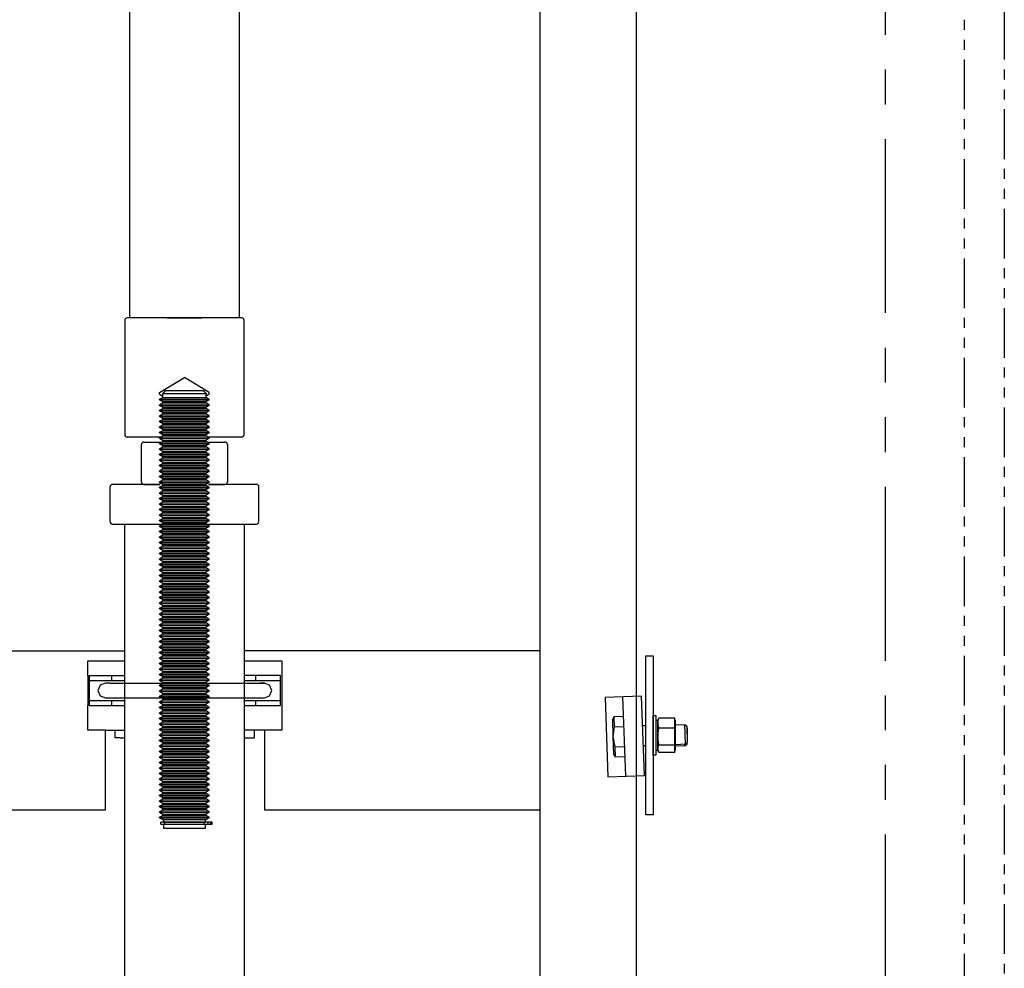
# Model space of a CAD drawing. Units: inches. Extents: x -403 to 939, y 7 to 575.
# Drawn here: x 833 to 857, y 373 to 397 of the extents above; entities that cross this region are included whole.
import ezdxf

# ---------------------------------------------------------------- set-up
doc = ezdxf.new("R2010")
doc.units = ezdxf.units.IN
doc.header["$MEASUREMENT"] = 0
doc.linetypes.add('HIDDEN', pattern=[0.375, 0.25, -0.125])
doc.linetypes.add('PHANTOM', pattern=[2.5, 1.25, -0.25, 0.25, -0.25, 0.25, -0.25])
doc.layers.add('PHANTOM', color=4, linetype='PHANTOM')

# ---------------------------------------------------------------- blocks, each defined once
blk = doc.blocks.new('JACK_BRACKET_NEW2')
for p, q in [((-1.615, 2), (-1.504, 2)), ((-2.428, 1.75), (-2.428, 1.75)), ((-2.428, 1.75), (-2.413, 1.75)), ((-1.615, 1.75), (-1.489, 1.75)), ((-2.428, 1.375), (-2.428, 0.625)), ((-2.398, 1.375), (-2.398, 0.625)), ((-2.398, 1.375), (-1.615, 1.375)), ((-1.615, 1.375), (-1.504, 1.375)), ((-1.615, 1.255), (-1.504, 1.255)), ((-1.615, 0.745), (-1.504, 0.745)), ((-2.428, 0), (-2.428, 0.625)), ((-2.398, 0.625), (-1.615, 0.625)), ((-1.615, 0.625), (-1.504, 0.625)), ((-1.99, 0), (-2.428, 0)), ((-1.615, 0), (-1.504, 0)), ((-1.615, -0.188), (-1.504, -0.188))]:
    blk.add_line(p, q)
for points in [[(-17.688, 2), (-1.615, 2)], [(8.938, 2), (1.5, 2)], [(-2.428, 1.375), (-2.428, 1.75), (-1.615, 1.75)], [(1.5, 1.75), (2.447, 1.75), (2.447, 0), (1.5, 0)], [(11.608, 1.871), (11.795, 1.871), (11.795, -2.129), (11.608, -2.129), (11.608, 1.871)], [(-2.398, 1.255), (-1.615, 1.255)], [(-1.834, 1.375), (-1.834, 1.255)], [(1.5, 0.625), (2.416, 0.625), (2.416, 1.375), (1.5, 1.375)], [(1.5, 1.255), (2.416, 1.255)], [(1.791, 1.375), (1.791, 1.255)], [(-1.878, 1.188), (-1.99, 1.188), (-2.123, 1.133), (-2.178, 1), (-2.123, 0.867), (-1.99, 0.812)], [(-1.878, 0.812), (2.01, 0.812), (2.142, 0.867), (2.197, 1), (2.142, 1.133), (2.01, 1.188), (1.897, 1.188)], [(-1.878, 1.188), (2.01, 1.188)], [(-2.398, 0.745), (-1.615, 0.745)], [(-1.99, 0.812), (-1.825, 0.812)], [(-1.834, 0.745), (-1.834, 0.625)], [(1.5, 0.745), (2.416, 0.745)], [(1.791, 0.745), (1.791, 0.625)], [(11.572, -1.142), (11.502, 0.857), (10.581, 0.825), (10.65, -1.174), (11.572, -1.142), (11.502, 0.857)], [(11.022, 0.84), (11.092, -1.159)], [(11.04, 0.346), (10.802, 0.338), (10.765, 0.268), (10.78, -0.162), (10.796, -0.606), (10.837, -0.672), (11.075, -0.664)], [(10.802, 0.338), (10.811, 0.085), (10.78, -0.162), (10.828, -0.42), (10.837, -0.672)], [(11.858, -0.504), (11.908, -0.504), (11.908, 0.246), (11.858, 0.246), (11.858, -0.504), (11.858, -0.629), (11.795, -0.629), (11.795, 0.371), (11.858, 0.371), (11.858, 0.246)], [(12.34, -0.561), (12.34, 0.303), (11.937, 0.303), (11.908, 0.246), (11.908, 0.182), (11.908, -0.155), (11.908, -0.466), (11.909, -0.505), (11.937, -0.561), (11.908, -0.466), (11.937, -0.371), (11.908, -0.155), (11.937, 0.061), (11.908, 0.182), (11.937, 0.303)], [(-17.688, -2), (-1.99, -2), (-1.99, 0), (-1.615, 0)], [(-1.615, -0.188), (-1.74, -0.188), (-1.74, 0)], [(1.5, -0.188), (1.76, -0.188), (1.76, 0)], [(2.01, 0), (2.01, -2), (8.938, -2)], [(10.811, 0.085), (11.048, 0.094)], [(11.608, 0.11), (11.528, 0.107)], [(11.937, 0.061), (12.34, 0.061)], [(12.34, -0.504), (12.356, -0.504), (12.356, 0.246), (12.34, 0.242), (12.34, -0.504)], [(12.606, -0.355), (12.356, -0.364), (12.356, 0.136), (12.589, 0.145)], [(12.589, 0.145), (12.636, 0.1), (12.65, -0.308), (12.606, -0.355), (12.589, 0.145)], [(12.637, 0.063), (12.65, 0.049), (12.643, -0.104)], [(10.828, -0.42), (11.066, -0.412)], [(11.608, -0.39), (11.546, -0.392)], [(11.937, -0.371), (12.34, -0.371)], [(12.589, -0.403), (12.356, -0.395)], [(12.637, -0.322), (12.636, -0.359), (12.589, -0.403), (12.59, -0.356)], [(12.34, -0.561), (11.937, -0.561)]]:
    blk.add_lwpolyline(points)
blk = doc.blocks.new('upstd_u')
for p, q in [((-0.438, 0), (-1.438, 0)), ((-0.438, 0), (0.438, 0)), ((1.438, 0), (0.438, 0)), ((-1.5, -0.064), (-1.5, -2.938)), ((1.5, -2.938), (1.5, -0.064)), ((-1.127, -3), (-1.438, -3)), ((-0.601, -3), (-1.127, -3)), ((1.437, -3), (0.601, -3))]:
    blk.add_line(p, q)
at = {"color": 4}
for p, q in [((-0.625, -1.875), (0, -1.499)), ((0.625, -1.875), (0, -1.499)), ((-0.625, -1.922), (-0.625, -1.875)), ((-0.625, -1.922), (-0.547, -1.967)), ((-0.484, -1.838), (-0.547, -1.901)), ((-0.547, -2), (-0.547, -1.901)), ((-0.547, -1.901), (0.547, -1.901)), ((0.484, -1.838), (-0.484, -1.838)), ((0.484, -1.838), (-0.484, -1.838)), ((0.547, -1.901), (0.484, -1.838)), ((0.547, -2), (0.547, -1.901)), ((0.625, -1.922), (0.547, -1.967)), ((0.625, -1.922), (0.625, -1.875)), ((-0.625, -2.045), (-0.547, -2)), ((-0.625, -2.045), (0.625, -2.045)), ((-0.625, -2.061), (-0.625, -2.045)), ((-0.625, -2.061), (0.625, -2.061)), ((-0.625, -2.061), (-0.547, -2.106)), ((-0.625, -2.183), (-0.547, -2.138)), ((-0.625, -2.183), (0.625, -2.183)), ((-0.625, -2.199), (-0.625, -2.183)), ((-0.625, -2.199), (0.625, -2.199)), ((-0.625, -2.199), (-0.547, -2.244)), ((-0.547, -2), (0.547, -2)), ((-0.547, -2.138), (-0.547, -2.106)), ((-0.547, -2.106), (0.547, -2.106)), ((-0.547, -2.138), (0.547, -2.138)), ((0.625, -2.045), (0.547, -2)), ((0.625, -2.061), (0.547, -2.106)), ((0.547, -2.138), (0.547, -2.106)), ((0.625, -2.183), (0.547, -2.138)), ((0.625, -2.199), (0.547, -2.244)), ((0.625, -2.061), (0.625, -2.045)), ((0.625, -2.199), (0.625, -2.183)), ((-0.625, -2.322), (-0.547, -2.277)), ((-0.625, -2.322), (0.625, -2.322)), ((-0.625, -2.337), (-0.625, -2.322)), ((-0.625, -2.337), (0.625, -2.337)), ((-0.625, -2.337), (-0.547, -2.383)), ((-0.625, -2.46), (-0.547, -2.415)), ((-0.625, -2.46), (0.625, -2.46)), ((-0.625, -2.476), (-0.625, -2.46)), ((-0.625, -2.476), (0.625, -2.476)), ((-0.625, -2.476), (-0.547, -2.521)), ((-0.547, -2.277), (-0.547, -2.244)), ((-0.547, -2.244), (0.547, -2.244)), ((-0.547, -2.277), (0.547, -2.277)), ((-0.547, -2.415), (-0.547, -2.383)), ((-0.547, -2.383), (0.547, -2.383)), ((-0.547, -2.415), (0.547, -2.415)), ((0.547, -2.277), (0.547, -2.244)), ((0.625, -2.322), (0.547, -2.277)), ((0.625, -2.337), (0.547, -2.383)), ((0.547, -2.415), (0.547, -2.383)), ((0.625, -2.46), (0.547, -2.415)), ((0.625, -2.476), (0.547, -2.521)), ((0.625, -2.337), (0.625, -2.322)), ((0.625, -2.476), (0.625, -2.46)), ((-0.625, -2.599), (-0.547, -2.554)), ((-0.625, -2.599), (0.625, -2.599)), ((-0.625, -2.614), (-0.625, -2.599)), ((-0.625, -2.614), (0.625, -2.614)), ((-0.625, -2.614), (-0.547, -2.659)), ((-0.625, -2.737), (-0.547, -2.692)), ((-0.547, -2.554), (-0.547, -2.521)), ((-0.547, -2.521), (0.547, -2.521)), ((-0.547, -2.554), (0.547, -2.554)), ((-0.547, -2.692), (-0.547, -2.659)), ((-0.547, -2.659), (0.547, -2.659)), ((-0.547, -2.692), (0.547, -2.692)), ((0.547, -2.554), (0.547, -2.521)), ((0.625, -2.599), (0.547, -2.554)), ((0.625, -2.614), (0.547, -2.659)), ((0.547, -2.692), (0.547, -2.659)), ((0.625, -2.737), (0.547, -2.692)), ((0.625, -2.614), (0.625, -2.599)), ((-0.625, -2.737), (0.625, -2.737)), ((-0.625, -2.753), (-0.625, -2.737)), ((-0.625, -2.753), (0.625, -2.753)), ((-0.625, -2.753), (-0.547, -2.798)), ((-0.625, -2.875), (-0.547, -2.83)), ((-0.625, -2.875), (0.625, -2.875)), ((-0.625, -2.891), (-0.625, -2.875)), ((-0.625, -2.891), (0.625, -2.891)), ((-0.625, -2.891), (-0.547, -2.936)), ((-0.625, -3.014), (-0.547, -2.969)), ((-0.547, -2.83), (-0.547, -2.798)), ((-0.547, -2.798), (0.547, -2.798)), ((-0.547, -2.83), (0.547, -2.83)), ((-0.547, -2.969), (-0.547, -2.936)), ((-0.547, -2.936), (0.547, -2.936)), ((-0.547, -2.969), (0.547, -2.969)), ((0.625, -2.753), (0.547, -2.798)), ((0.547, -2.83), (0.547, -2.798)), ((0.625, -2.875), (0.547, -2.83)), ((0.625, -2.891), (0.547, -2.936)), ((0.547, -2.969), (0.547, -2.936)), ((0.625, -3.014), (0.547, -2.969)), ((0.625, -2.753), (0.625, -2.737)), ((0.625, -2.891), (0.625, -2.875)), ((-0.625, -3.014), (0.625, -3.014)), ((-0.625, -3.029), (-0.625, -3.014)), ((-0.625, -3.029), (0.625, -3.029)), ((-0.625, -3.029), (-0.547, -3.075)), ((-0.625, -3.152), (-0.547, -3.107)), ((-0.625, -3.152), (0.625, -3.152)), ((-0.625, -3.168), (-0.625, -3.152)), ((-0.625, -3.168), (0.625, -3.168)), ((-0.625, -3.168), (-0.547, -3.213)), ((-0.547, -3.107), (-0.547, -3.075)), ((-0.547, -3.075), (0.547, -3.075)), ((-0.547, -3.107), (0.547, -3.107)), ((-0.547, -3.246), (-0.547, -3.213)), ((-0.547, -3.213), (0.547, -3.213)), ((0.625, -3.029), (0.547, -3.075)), ((0.547, -3.107), (0.547, -3.075)), ((0.625, -3.152), (0.547, -3.107)), ((0.625, -3.168), (0.547, -3.213)), ((0.547, -3.246), (0.547, -3.213)), ((0.625, -3.029), (0.625, -3.014)), ((0.625, -3.168), (0.625, -3.152)), ((-0.625, -3.291), (-0.547, -3.246)), ((-0.625, -3.291), (0.625, -3.291)), ((-0.625, -3.306), (-0.625, -3.291)), ((-0.625, -3.306), (0.625, -3.306)), ((-0.625, -3.306), (-0.547, -3.351)), ((-0.625, -3.429), (-0.547, -3.384)), ((-0.625, -3.429), (0.625, -3.429)), ((-0.625, -3.445), (-0.625, -3.429)), ((-0.625, -3.445), (0.625, -3.445)), ((-0.625, -3.445), (-0.547, -3.49)), ((-0.547, -3.246), (0.547, -3.246)), ((-0.547, -3.384), (-0.547, -3.351)), ((-0.547, -3.351), (0.547, -3.351)), ((-0.547, -3.384), (0.547, -3.384)), ((0.625, -3.291), (0.547, -3.246)), ((0.625, -3.306), (0.547, -3.351)), ((0.547, -3.384), (0.547, -3.351)), ((0.625, -3.429), (0.547, -3.384)), ((0.625, -3.445), (0.547, -3.49)), ((0.625, -3.306), (0.625, -3.291)), ((0.625, -3.445), (0.625, -3.429)), ((-0.625, -3.567), (-0.547, -3.522)), ((-0.625, -3.567), (0.625, -3.567)), ((-0.625, -3.583), (-0.625, -3.567)), ((-0.625, -3.583), (0.625, -3.583)), ((-0.625, -3.583), (-0.547, -3.628)), ((-0.625, -3.706), (-0.547, -3.661)), ((-0.625, -3.706), (0.625, -3.706)), ((-0.625, -3.721), (-0.625, -3.706)), ((-0.547, -3.522), (-0.547, -3.49)), ((-0.547, -3.49), (0.547, -3.49)), ((-0.547, -3.522), (0.547, -3.522)), ((-0.547, -3.661), (-0.547, -3.628)), ((-0.547, -3.628), (0.547, -3.628)), ((-0.547, -3.661), (0.547, -3.661)), ((0.547, -3.522), (0.547, -3.49)), ((0.625, -3.567), (0.547, -3.522)), ((0.625, -3.583), (0.547, -3.628)), ((0.547, -3.661), (0.547, -3.628)), ((0.625, -3.706), (0.547, -3.661)), ((0.625, -3.583), (0.625, -3.567)), ((0.625, -3.721), (0.625, -3.706)), ((-0.625, -3.721), (0.625, -3.721)), ((-0.625, -3.721), (-0.547, -3.767)), ((-0.625, -3.844), (-0.547, -3.799)), ((-0.625, -3.844), (0.625, -3.844)), ((-0.625, -3.86), (-0.625, -3.844)), ((-0.625, -3.86), (0.625, -3.86)), ((-0.625, -3.86), (-0.547, -3.905)), ((-0.625, -3.983), (-0.547, -3.938)), ((-0.547, -3.799), (-0.547, -3.767)), ((-0.547, -3.767), (0.547, -3.767)), ((-0.547, -3.799), (0.547, -3.799)), ((-0.547, -3.938), (-0.547, -3.905)), ((-0.547, -3.905), (0.547, -3.905)), ((-0.547, -3.938), (0.547, -3.938)), ((0.625, -3.721), (0.547, -3.767)), ((0.547, -3.799), (0.547, -3.767)), ((0.625, -3.844), (0.547, -3.799)), ((0.625, -3.86), (0.547, -3.905)), ((0.547, -3.938), (0.547, -3.905)), ((0.625, -3.983), (0.547, -3.938)), ((0.625, -3.86), (0.625, -3.844)), ((-0.625, -3.983), (0.625, -3.983)), ((-0.625, -3.998), (-0.625, -3.983)), ((-0.625, -3.998), (0.625, -3.998)), ((-0.625, -3.998), (-0.547, -4.043)), ((-0.625, -4.121), (-0.547, -4.076)), ((-0.625, -4.121), (0.625, -4.121)), ((-0.625, -4.137), (-0.625, -4.121)), ((-0.625, -4.137), (0.625, -4.137)), ((-0.625, -4.137), (-0.547, -4.182)), ((-0.547, -4.076), (-0.547, -4.043)), ((-0.547, -4.043), (0.547, -4.043)), ((-0.547, -4.076), (0.547, -4.076)), ((-0.547, -4.214), (-0.547, -4.182)), ((-0.547, -4.182), (0.547, -4.182)), ((0.625, -3.998), (0.547, -4.043)), ((0.547, -4.076), (0.547, -4.043)), ((0.625, -4.121), (0.547, -4.076)), ((0.625, -4.137), (0.547, -4.182)), ((0.547, -4.214), (0.547, -4.182)), ((0.625, -3.998), (0.625, -3.983)), ((0.625, -4.137), (0.625, -4.121)), ((-0.625, -4.259), (-0.547, -4.214)), ((-0.625, -4.259), (0.625, -4.259)), ((-0.625, -4.275), (-0.625, -4.259)), ((-0.625, -4.275), (0.625, -4.275)), ((-0.625, -4.275), (-0.547, -4.32)), ((-0.625, -4.398), (-0.547, -4.353)), ((-0.625, -4.398), (0.625, -4.398)), ((-0.625, -4.413), (-0.625, -4.398)), ((-0.625, -4.413), (0.625, -4.413)), ((-0.625, -4.413), (-0.547, -4.459)), ((-0.547, -4.214), (0.547, -4.214)), ((-0.547, -4.353), (-0.547, -4.32)), ((-0.547, -4.32), (0.547, -4.32)), ((-0.547, -4.353), (0.547, -4.353)), ((-0.547, -4.491), (-0.547, -4.459)), ((-0.547, -4.459), (0.547, -4.459)), ((0.625, -4.259), (0.547, -4.214)), ((0.625, -4.275), (0.547, -4.32)), ((0.547, -4.353), (0.547, -4.32)), ((0.625, -4.398), (0.547, -4.353)), ((0.625, -4.413), (0.547, -4.459)), ((0.547, -4.491), (0.547, -4.459)), ((0.625, -4.275), (0.625, -4.259)), ((0.625, -4.413), (0.625, -4.398)), ((-0.625, -4.536), (-0.547, -4.491)), ((-0.625, -4.536), (0.625, -4.536)), ((-0.625, -4.552), (-0.625, -4.536)), ((-0.625, -4.552), (0.625, -4.552)), ((-0.625, -4.552), (-0.547, -4.597)), ((-0.625, -4.675), (-0.547, -4.63)), ((-0.625, -4.675), (0.625, -4.675)), ((-0.625, -4.69), (-0.625, -4.675)), ((-0.625, -4.69), (0.625, -4.69)), ((-0.625, -4.69), (-0.547, -4.735)), ((-0.547, -4.491), (0.547, -4.491)), ((-0.547, -4.63), (-0.547, -4.597)), ((-0.547, -4.597), (0.547, -4.597)), ((-0.547, -4.63), (0.547, -4.63)), ((0.625, -4.536), (0.547, -4.491)), ((0.625, -4.552), (0.547, -4.597)), ((0.547, -4.63), (0.547, -4.597)), ((0.625, -4.675), (0.547, -4.63)), ((0.625, -4.69), (0.547, -4.735)), ((0.625, -4.552), (0.625, -4.536)), ((0.625, -4.69), (0.625, -4.675)), ((-0.625, -4.813), (-0.547, -4.768)), ((-0.625, -4.813), (0.625, -4.813)), ((-0.625, -4.829), (-0.625, -4.813)), ((-0.625, -4.829), (0.625, -4.829)), ((-0.625, -4.829), (-0.547, -4.874)), ((-0.625, -4.951), (-0.547, -4.906)), ((-0.625, -4.951), (0.625, -4.951)), ((-0.625, -4.967), (-0.625, -4.951)), ((-0.547, -4.768), (-0.547, -4.735)), ((-0.547, -4.735), (0.547, -4.735)), ((-0.547, -4.768), (0.547, -4.768)), ((-0.547, -4.906), (-0.547, -4.874)), ((-0.547, -4.874), (0.547, -4.874)), ((-0.547, -4.906), (0.547, -4.906)), ((0.547, -4.768), (0.547, -4.735)), ((0.625, -4.813), (0.547, -4.768)), ((0.625, -4.829), (0.547, -4.874)), ((0.547, -4.906), (0.547, -4.874)), ((0.625, -4.951), (0.547, -4.906)), ((0.625, -4.829), (0.625, -4.813)), ((0.625, -4.967), (0.625, -4.951)), ((-0.625, -4.967), (0.625, -4.967)), ((-0.625, -4.967), (-0.547, -5.012)), ((-0.625, -5.09), (-0.547, -5.045)), ((-0.625, -5.09), (0.625, -5.09)), ((-0.625, -5.105), (-0.625, -5.09)), ((-0.625, -5.105), (0.625, -5.105)), ((-0.625, -5.105), (-0.547, -5.151)), ((-0.625, -5.228), (-0.547, -5.183)), ((-0.547, -5.045), (-0.547, -5.012)), ((-0.547, -5.012), (0.547, -5.012)), ((-0.547, -5.045), (0.547, -5.045)), ((-0.547, -5.183), (-0.547, -5.151)), ((-0.547, -5.151), (0.547, -5.151)), ((-0.547, -5.183), (0.547, -5.183)), ((0.625, -4.967), (0.547, -5.012)), ((0.547, -5.045), (0.547, -5.012)), ((0.625, -5.09), (0.547, -5.045)), ((0.625, -5.105), (0.547, -5.151)), ((0.547, -5.183), (0.547, -5.151)), ((0.625, -5.228), (0.547, -5.183)), ((0.625, -5.105), (0.625, -5.09)), ((-0.625, -5.228), (0.625, -5.228)), ((-0.625, -5.244), (-0.625, -5.228)), ((-0.625, -5.244), (0.625, -5.244)), ((-0.625, -5.244), (-0.547, -5.289)), ((-0.625, -5.367), (-0.547, -5.322)), ((-0.625, -5.367), (0.625, -5.367)), ((-0.625, -5.382), (-0.625, -5.367)), ((-0.625, -5.382), (0.625, -5.382)), ((-0.625, -5.382), (-0.547, -5.427)), ((-0.547, -5.322), (-0.547, -5.289)), ((-0.547, -5.289), (0.547, -5.289)), ((-0.547, -5.322), (0.547, -5.322)), ((-0.547, -5.46), (-0.547, -5.427)), ((-0.547, -5.427), (0.547, -5.427)), ((0.625, -5.244), (0.547, -5.289)), ((0.547, -5.322), (0.547, -5.289)), ((0.625, -5.367), (0.547, -5.322)), ((0.625, -5.382), (0.547, -5.427)), ((0.547, -5.46), (0.547, -5.427)), ((0.625, -5.244), (0.625, -5.228)), ((0.625, -5.382), (0.625, -5.367)), ((-0.625, -5.505), (-0.547, -5.46)), ((-0.625, -5.505), (0.625, -5.505)), ((-0.625, -5.521), (-0.625, -5.505)), ((-0.625, -5.521), (0.625, -5.521)), ((-0.625, -5.521), (-0.547, -5.566)), ((-0.625, -5.643), (-0.547, -5.598)), ((-0.625, -5.643), (0.625, -5.643)), ((-0.625, -5.659), (-0.625, -5.643)), ((-0.625, -5.659), (0.625, -5.659)), ((-0.625, -5.659), (-0.547, -5.704)), ((-0.547, -5.46), (0.547, -5.46)), ((-0.547, -5.598), (-0.547, -5.566)), ((-0.547, -5.566), (0.547, -5.566)), ((-0.547, -5.598), (0.547, -5.598)), ((0.625, -5.505), (0.547, -5.46)), ((0.625, -5.521), (0.547, -5.566)), ((0.547, -5.598), (0.547, -5.566)), ((0.625, -5.643), (0.547, -5.598)), ((0.625, -5.659), (0.547, -5.704)), ((0.625, -5.521), (0.625, -5.505)), ((0.625, -5.659), (0.625, -5.643)), ((-0.625, -5.782), (-0.547, -5.737)), ((-0.625, -5.782), (0.625, -5.782)), ((-0.625, -5.797), (-0.625, -5.782)), ((-0.625, -5.797), (0.625, -5.797)), ((-0.625, -5.797), (-0.547, -5.843)), ((-0.625, -5.92), (-0.547, -5.875)), ((-0.625, -5.92), (0.625, -5.92)), ((-0.625, -5.936), (-0.625, -5.92)), ((-0.625, -5.936), (0.625, -5.936)), ((-0.625, -5.936), (-0.547, -5.981)), ((-0.547, -5.737), (-0.547, -5.704)), ((-0.547, -5.704), (0.547, -5.704)), ((-0.547, -5.737), (0.547, -5.737)), ((-0.547, -5.875), (-0.547, -5.843)), ((-0.547, -5.843), (0.547, -5.843)), ((-0.547, -5.875), (0.547, -5.875)), ((0.547, -5.737), (0.547, -5.704)), ((0.625, -5.782), (0.547, -5.737)), ((0.625, -5.797), (0.547, -5.843)), ((0.547, -5.875), (0.547, -5.843)), ((0.625, -5.92), (0.547, -5.875)), ((0.625, -5.936), (0.547, -5.981)), ((0.625, -5.797), (0.625, -5.782)), ((0.625, -5.936), (0.625, -5.92)), ((-0.625, -6.059), (-0.547, -6.014)), ((-0.625, -6.059), (0.625, -6.059)), ((-0.625, -6.074), (-0.625, -6.059)), ((-0.625, -6.074), (0.625, -6.074)), ((-0.625, -6.074), (-0.547, -6.119)), ((-0.625, -6.197), (-0.547, -6.152)), ((-0.547, -6.014), (-0.547, -5.981)), ((-0.547, -5.981), (0.547, -5.981)), ((-0.547, -6.014), (0.547, -6.014)), ((-0.547, -6.152), (-0.547, -6.119)), ((-0.547, -6.119), (0.547, -6.119)), ((-0.547, -6.152), (0.547, -6.152)), ((0.547, -6.014), (0.547, -5.981)), ((0.625, -6.059), (0.547, -6.014)), ((0.625, -6.074), (0.547, -6.119)), ((0.547, -6.152), (0.547, -6.119)), ((0.625, -6.197), (0.547, -6.152)), ((0.625, -6.074), (0.625, -6.059)), ((-0.625, -6.197), (0.625, -6.197)), ((-0.625, -6.213), (-0.625, -6.197)), ((-0.625, -6.213), (0.625, -6.213)), ((-0.625, -6.213), (-0.547, -6.258)), ((-0.625, -6.335), (-0.547, -6.29)), ((-0.625, -6.335), (0.625, -6.335)), ((-0.625, -6.351), (-0.625, -6.335)), ((-0.625, -6.351), (0.625, -6.351)), ((-0.625, -6.351), (-0.547, -6.396)), ((-0.625, -6.474), (-0.547, -6.429)), ((-0.547, -6.29), (-0.547, -6.258)), ((-0.547, -6.258), (0.547, -6.258)), ((-0.547, -6.29), (0.547, -6.29)), ((-0.547, -6.429), (-0.547, -6.396)), ((-0.547, -6.396), (0.547, -6.396)), ((-0.547, -6.429), (0.547, -6.429)), ((0.625, -6.213), (0.547, -6.258)), ((0.547, -6.29), (0.547, -6.258)), ((0.625, -6.335), (0.547, -6.29)), ((0.625, -6.351), (0.547, -6.396)), ((0.547, -6.429), (0.547, -6.396)), ((0.625, -6.474), (0.547, -6.429)), ((0.625, -6.213), (0.625, -6.197)), ((0.625, -6.351), (0.625, -6.335)), ((-0.625, -6.474), (0.625, -6.474)), ((-0.625, -6.489), (-0.625, -6.474)), ((-0.625, -6.489), (0.625, -6.489)), ((-0.625, -6.489), (-0.547, -6.535)), ((-0.625, -6.612), (-0.547, -6.567)), ((-0.625, -6.612), (0.625, -6.612)), ((-0.625, -6.628), (-0.625, -6.612)), ((-0.625, -6.628), (0.625, -6.628)), ((-0.625, -6.628), (-0.547, -6.673)), ((-0.547, -6.567), (-0.547, -6.535)), ((-0.547, -6.535), (0.547, -6.535)), ((-0.547, -6.567), (0.547, -6.567)), ((-0.547, -6.706), (-0.547, -6.673)), ((-0.547, -6.673), (0.547, -6.673)), ((0.625, -6.489), (0.547, -6.535)), ((0.547, -6.567), (0.547, -6.535)), ((0.625, -6.612), (0.547, -6.567)), ((0.625, -6.628), (0.547, -6.673)), ((0.547, -6.706), (0.547, -6.673)), ((0.625, -6.489), (0.625, -6.474)), ((0.625, -6.628), (0.625, -6.612)), ((-0.625, -6.751), (-0.547, -6.706)), ((-0.625, -6.751), (0.625, -6.751)), ((-0.625, -6.766), (-0.625, -6.751)), ((-0.625, -6.766), (0.625, -6.766)), ((-0.625, -6.766), (-0.547, -6.811)), ((-0.625, -6.889), (-0.547, -6.844)), ((-0.625, -6.889), (0.625, -6.889)), ((-0.625, -6.905), (-0.625, -6.889)), ((-0.625, -6.905), (0.625, -6.905)), ((-0.625, -6.905), (-0.547, -6.95)), ((-0.547, -6.706), (0.547, -6.706)), ((-0.547, -6.844), (-0.547, -6.811)), ((-0.547, -6.811), (0.547, -6.811)), ((-0.547, -6.844), (0.547, -6.844)), ((0.625, -6.751), (0.547, -6.706)), ((0.625, -6.766), (0.547, -6.811)), ((0.547, -6.844), (0.547, -6.811)), ((0.625, -6.889), (0.547, -6.844)), ((0.625, -6.905), (0.547, -6.95)), ((0.625, -6.766), (0.625, -6.751)), ((0.625, -6.905), (0.625, -6.889)), ((-0.625, -7.027), (-0.547, -6.982)), ((-0.625, -7.027), (0.625, -7.027)), ((-0.625, -7.043), (-0.625, -7.027)), ((-0.625, -7.043), (0.625, -7.043)), ((-0.625, -7.043), (-0.547, -7.088)), ((-0.625, -7.166), (-0.547, -7.121)), ((-0.625, -7.166), (0.625, -7.166)), ((-0.625, -7.181), (-0.625, -7.166)), ((-0.625, -7.181), (0.625, -7.181)), ((-0.625, -7.181), (-0.547, -7.227)), ((-0.547, -6.982), (-0.547, -6.95)), ((-0.547, -6.95), (0.547, -6.95)), ((-0.547, -6.982), (0.547, -6.982)), ((-0.547, -7.121), (-0.547, -7.088)), ((-0.547, -7.088), (0.547, -7.088)), ((-0.547, -7.121), (0.547, -7.121)), ((0.547, -6.982), (0.547, -6.95)), ((0.625, -7.027), (0.547, -6.982)), ((0.625, -7.043), (0.547, -7.088)), ((0.547, -7.121), (0.547, -7.088)), ((0.625, -7.166), (0.547, -7.121)), ((0.625, -7.181), (0.547, -7.227)), ((0.625, -7.043), (0.625, -7.027)), ((0.625, -7.181), (0.625, -7.166)), ((-0.625, -7.304), (-0.547, -7.259)), ((-0.625, -7.304), (0.625, -7.304)), ((-0.625, -7.32), (-0.625, -7.304)), ((-0.625, -7.32), (0.625, -7.32)), ((-0.625, -7.32), (-0.547, -7.365)), ((-0.625, -7.443), (-0.547, -7.398)), ((-0.547, -7.259), (-0.547, -7.227)), ((-0.547, -7.227), (0.547, -7.227)), ((-0.547, -7.259), (0.547, -7.259)), ((-0.547, -7.398), (-0.547, -7.365)), ((-0.547, -7.365), (0.547, -7.365)), ((-0.547, -7.398), (0.547, -7.398)), ((0.547, -7.259), (0.547, -7.227)), ((0.625, -7.304), (0.547, -7.259)), ((0.625, -7.32), (0.547, -7.365)), ((0.547, -7.398), (0.547, -7.365)), ((0.625, -7.443), (0.547, -7.398)), ((0.625, -7.32), (0.625, -7.304)), ((-0.625, -7.443), (0.625, -7.443)), ((-0.625, -7.458), (-0.625, -7.443)), ((-0.625, -7.458), (0.625, -7.458)), ((-0.625, -7.458), (-0.547, -7.503)), ((-0.625, -7.581), (-0.547, -7.536)), ((-0.625, -7.581), (0.625, -7.581)), ((-0.625, -7.597), (-0.625, -7.581)), ((-0.625, -7.597), (0.625, -7.597)), ((-0.625, -7.597), (-0.547, -7.642)), ((-0.625, -7.719), (-0.547, -7.674)), ((-0.547, -7.536), (-0.547, -7.503)), ((-0.547, -7.503), (0.547, -7.503)), ((-0.547, -7.536), (0.547, -7.536)), ((-0.547, -7.674), (-0.547, -7.642)), ((-0.547, -7.642), (0.547, -7.642)), ((-0.547, -7.674), (0.547, -7.674)), ((0.625, -7.458), (0.547, -7.503)), ((0.547, -7.536), (0.547, -7.503)), ((0.625, -7.581), (0.547, -7.536)), ((0.625, -7.597), (0.547, -7.642)), ((0.547, -7.674), (0.547, -7.642)), ((0.625, -7.719), (0.547, -7.674)), ((0.625, -7.458), (0.625, -7.443)), ((0.625, -7.597), (0.625, -7.581)), ((-0.625, -7.719), (0.625, -7.719)), ((-0.625, -7.735), (-0.625, -7.719)), ((-0.625, -7.735), (0.625, -7.735)), ((-0.625, -7.735), (-0.547, -7.78)), ((-0.625, -7.858), (-0.547, -7.813)), ((-0.625, -7.858), (0.625, -7.858)), ((-0.625, -7.873), (-0.625, -7.858)), ((-0.625, -7.873), (0.625, -7.873)), ((-0.625, -7.873), (-0.547, -7.919)), ((-0.547, -7.813), (-0.547, -7.78)), ((-0.547, -7.78), (0.547, -7.78)), ((-0.547, -7.813), (0.547, -7.813)), ((-0.547, -7.951), (-0.547, -7.919)), ((-0.547, -7.919), (0.547, -7.919)), ((0.625, -7.735), (0.547, -7.78)), ((0.547, -7.813), (0.547, -7.78)), ((0.625, -7.858), (0.547, -7.813)), ((0.625, -7.873), (0.547, -7.919)), ((0.547, -7.951), (0.547, -7.919)), ((0.625, -7.735), (0.625, -7.719)), ((0.625, -7.873), (0.625, -7.858)), ((-0.625, -7.996), (-0.547, -7.951)), ((-0.625, -7.996), (0.625, -7.996)), ((-0.625, -8.012), (-0.625, -7.996)), ((-0.625, -8.012), (0.625, -8.012)), ((-0.625, -8.012), (-0.547, -8.057)), ((-0.625, -8.135), (-0.547, -8.09)), ((-0.625, -8.135), (0.625, -8.135)), ((-0.625, -8.15), (-0.625, -8.135)), ((-0.625, -8.15), (0.625, -8.15)), ((-0.625, -8.15), (-0.547, -8.195)), ((-0.547, -7.951), (0.547, -7.951)), ((-0.547, -8.09), (-0.547, -8.057)), ((-0.547, -8.057), (0.547, -8.057)), ((-0.547, -8.09), (0.547, -8.09)), ((0.625, -7.996), (0.547, -7.951)), ((0.625, -8.012), (0.547, -8.057)), ((0.547, -8.09), (0.547, -8.057)), ((0.625, -8.135), (0.547, -8.09)), ((0.625, -8.15), (0.547, -8.195)), ((0.625, -8.012), (0.625, -7.996)), ((0.625, -8.15), (0.625, -8.135)), ((-0.625, -8.273), (-0.547, -8.228)), ((-0.625, -8.273), (0.625, -8.273)), ((-0.625, -8.289), (-0.625, -8.273)), ((-0.625, -8.289), (0.625, -8.289)), ((-0.625, -8.289), (-0.547, -8.334)), ((-0.625, -8.411), (-0.547, -8.366)), ((-0.625, -8.411), (0.625, -8.411)), ((-0.625, -8.427), (-0.625, -8.411)), ((-0.547, -8.228), (-0.547, -8.195)), ((-0.547, -8.195), (0.547, -8.195)), ((-0.547, -8.228), (0.547, -8.228)), ((-0.547, -8.366), (-0.547, -8.334)), ((-0.547, -8.334), (0.547, -8.334)), ((-0.547, -8.366), (0.547, -8.366)), ((0.547, -8.228), (0.547, -8.195)), ((0.625, -8.273), (0.547, -8.228)), ((0.625, -8.289), (0.547, -8.334)), ((0.547, -8.366), (0.547, -8.334)), ((0.625, -8.411), (0.547, -8.366)), ((0.625, -8.289), (0.625, -8.273)), ((0.625, -8.427), (0.625, -8.411)), ((-0.625, -8.427), (0.625, -8.427)), ((-0.625, -8.427), (-0.547, -8.472)), ((-0.625, -8.55), (-0.547, -8.505)), ((-0.625, -8.55), (0.625, -8.55)), ((-0.625, -8.565), (-0.625, -8.55)), ((-0.625, -8.565), (0.625, -8.565)), ((-0.625, -8.565), (-0.547, -8.611)), ((-0.625, -8.688), (-0.547, -8.643)), ((-0.547, -8.505), (-0.547, -8.472)), ((-0.547, -8.472), (0.547, -8.472)), ((-0.547, -8.505), (0.547, -8.505)), ((-0.547, -8.643), (-0.547, -8.611)), ((-0.547, -8.611), (0.547, -8.611)), ((-0.547, -8.643), (0.547, -8.643)), ((0.625, -8.427), (0.547, -8.472)), ((0.547, -8.505), (0.547, -8.472)), ((0.625, -8.55), (0.547, -8.505)), ((0.625, -8.565), (0.547, -8.611)), ((0.547, -8.643), (0.547, -8.611)), ((0.625, -8.688), (0.547, -8.643)), ((0.625, -8.565), (0.625, -8.55)), ((-0.625, -8.688), (0.625, -8.688)), ((-0.625, -8.704), (-0.625, -8.688)), ((-0.625, -8.704), (0.625, -8.704)), ((-0.625, -8.704), (-0.547, -8.749)), ((-0.625, -8.827), (-0.547, -8.782)), ((-0.625, -8.827), (0.625, -8.827)), ((-0.625, -8.842), (-0.625, -8.827)), ((-0.625, -8.842), (0.625, -8.842)), ((-0.625, -8.842), (-0.547, -8.887)), ((-0.547, -8.782), (-0.547, -8.749)), ((-0.547, -8.749), (0.547, -8.749)), ((-0.547, -8.782), (0.547, -8.782)), ((-0.547, -8.92), (-0.547, -8.887)), ((-0.547, -8.887), (0.547, -8.887)), ((0.625, -8.704), (0.547, -8.749)), ((0.547, -8.782), (0.547, -8.749)), ((0.625, -8.827), (0.547, -8.782)), ((0.625, -8.842), (0.547, -8.887)), ((0.547, -8.92), (0.547, -8.887)), ((0.625, -8.704), (0.625, -8.688)), ((0.625, -8.842), (0.625, -8.827)), ((-0.625, -8.965), (-0.547, -8.92)), ((-0.625, -8.965), (0.625, -8.965)), ((-0.625, -8.981), (-0.625, -8.965)), ((-0.625, -8.981), (0.625, -8.981)), ((-0.625, -8.981), (-0.547, -9.026)), ((-0.625, -9.103), (-0.547, -9.058)), ((-0.625, -9.103), (0.625, -9.103)), ((-0.625, -9.119), (-0.625, -9.103)), ((-0.625, -9.119), (0.625, -9.119)), ((-0.625, -9.119), (-0.547, -9.164)), ((-0.547, -8.92), (0.547, -8.92)), ((-0.547, -9.058), (-0.547, -9.026)), ((-0.547, -9.026), (0.547, -9.026)), ((-0.547, -9.058), (0.547, -9.058)), ((-0.547, -9.164), (-0.547, -9.197)), ((-0.547, -9.197), (-0.547, -9.164)), ((-0.547, -9.197), (-0.547, -9.164)), ((-0.547, -9.164), (0.547, -9.164)), ((0.625, -8.965), (0.547, -8.92)), ((0.625, -8.981), (0.547, -9.026)), ((0.547, -9.058), (0.547, -9.026)), ((0.625, -9.103), (0.547, -9.058)), ((0.625, -9.119), (0.547, -9.164)), ((0.547, -9.197), (0.547, -9.164)), ((0.625, -8.981), (0.625, -8.965)), ((0.625, -9.119), (0.625, -9.103)), ((-0.625, -9.242), (-0.547, -9.197)), ((-0.625, -9.242), (0.625, -9.242)), ((-0.625, -9.257), (-0.625, -9.242)), ((-0.625, -9.257), (0.625, -9.257)), ((-0.625, -9.257), (-0.547, -9.303)), ((-0.625, -9.38), (-0.547, -9.335)), ((-0.625, -9.38), (0.625, -9.38)), ((-0.625, -9.396), (-0.625, -9.38)), ((-0.625, -9.396), (0.625, -9.396)), ((-0.625, -9.396), (-0.547, -9.441)), ((-0.547, -9.197), (0.547, -9.197)), ((-0.547, -9.335), (-0.547, -9.303)), ((-0.547, -9.303), (-0.547, -9.335)), ((-0.547, -9.335), (-0.547, -9.303)), ((-0.547, -9.303), (0.547, -9.303)), ((-0.547, -9.335), (0.547, -9.335)), ((0.625, -9.242), (0.547, -9.197)), ((0.625, -9.257), (0.547, -9.303)), ((0.547, -9.335), (0.547, -9.303)), ((0.625, -9.38), (0.547, -9.335)), ((0.625, -9.396), (0.547, -9.441)), ((0.625, -9.257), (0.625, -9.242)), ((0.625, -9.396), (0.625, -9.38)), ((-0.625, -9.519), (-0.547, -9.474)), ((-0.625, -9.519), (0.625, -9.519)), ((-0.625, -9.534), (-0.625, -9.519)), ((-0.625, -9.534), (0.625, -9.534)), ((-0.625, -9.534), (-0.547, -9.579)), ((-0.625, -9.657), (-0.547, -9.612)), ((-0.625, -9.657), (0.625, -9.657)), ((-0.625, -9.673), (-0.625, -9.657)), ((-0.547, -9.441), (-0.547, -9.474)), ((-0.547, -9.474), (-0.547, -9.441)), ((-0.547, -9.474), (-0.547, -9.441)), ((-0.547, -9.441), (0.547, -9.441)), ((-0.547, -9.474), (0.547, -9.474)), ((-0.547, -9.612), (-0.547, -9.579)), ((-0.547, -9.579), (-0.547, -9.612)), ((-0.547, -9.612), (-0.547, -9.579)), ((-0.547, -9.579), (0.547, -9.579)), ((-0.547, -9.612), (0.547, -9.612)), ((0.547, -9.474), (0.547, -9.441)), ((0.625, -9.519), (0.547, -9.474)), ((0.625, -9.534), (0.547, -9.579)), ((0.547, -9.612), (0.547, -9.579)), ((0.625, -9.657), (0.547, -9.612)), ((0.625, -9.534), (0.625, -9.519)), ((0.625, -9.673), (0.625, -9.657)), ((-0.625, -9.673), (0.625, -9.673)), ((-0.625, -9.673), (-0.547, -9.718)), ((-0.625, -9.795), (-0.547, -9.75)), ((-0.625, -9.795), (0.625, -9.795)), ((-0.625, -9.811), (-0.625, -9.795)), ((-0.625, -9.811), (0.625, -9.811)), ((-0.625, -9.811), (-0.547, -9.856)), ((-0.625, -9.934), (-0.547, -9.889)), ((-0.547, -9.718), (-0.547, -9.75)), ((-0.547, -9.75), (-0.547, -9.718)), ((-0.547, -9.75), (-0.547, -9.718)), ((-0.547, -9.718), (0.547, -9.718)), ((-0.547, -9.75), (0.547, -9.75)), ((-0.547, -9.889), (-0.547, -9.856)), ((-0.547, -9.856), (-0.547, -9.889)), ((-0.547, -9.889), (-0.547, -9.856)), ((-0.547, -9.856), (0.547, -9.856)), ((-0.547, -9.889), (0.547, -9.889)), ((0.625, -9.673), (0.547, -9.718)), ((0.547, -9.75), (0.547, -9.718)), ((0.625, -9.795), (0.547, -9.75)), ((0.625, -9.811), (0.547, -9.856)), ((0.547, -9.889), (0.547, -9.856)), ((0.625, -9.934), (0.547, -9.889)), ((0.625, -9.811), (0.625, -9.795)), ((-0.625, -9.934), (0.625, -9.934)), ((-0.625, -9.949), (-0.625, -9.934)), ((-0.625, -9.949), (0.625, -9.949)), ((-0.625, -9.949), (-0.547, -9.995)), ((-0.625, -10.072), (-0.547, -10.027)), ((-0.625, -10.072), (0.625, -10.072)), ((-0.625, -10.088), (-0.625, -10.072)), ((-0.625, -10.088), (0.625, -10.088)), ((-0.625, -10.088), (-0.547, -10.133)), ((-0.547, -9.995), (-0.547, -10.027)), ((-0.547, -10.027), (-0.547, -9.995)), ((-0.547, -10.027), (-0.547, -9.995)), ((-0.547, -9.995), (0.547, -9.995)), ((-0.547, -10.027), (0.547, -10.027)), ((-0.547, -10.166), (-0.547, -10.133)), ((-0.547, -10.133), (-0.547, -10.166)), ((-0.547, -10.166), (-0.547, -10.133)), ((-0.547, -10.133), (0.547, -10.133)), ((0.625, -9.949), (0.547, -9.995)), ((0.547, -10.027), (0.547, -9.995)), ((0.625, -10.072), (0.547, -10.027)), ((0.625, -10.088), (0.547, -10.133)), ((0.547, -10.166), (0.547, -10.133)), ((0.625, -9.949), (0.625, -9.934)), ((0.625, -10.088), (0.625, -10.072)), ((-0.625, -10.211), (-0.547, -10.166)), ((-0.625, -10.211), (0.625, -10.211)), ((-0.625, -10.226), (-0.625, -10.211)), ((-0.625, -10.226), (0.625, -10.226)), ((-0.625, -10.226), (-0.547, -10.271)), ((-0.625, -10.349), (-0.547, -10.304)), ((-0.625, -10.349), (0.625, -10.349)), ((-0.625, -10.365), (-0.625, -10.349)), ((-0.625, -10.365), (0.625, -10.365)), ((-0.625, -10.365), (-0.547, -10.41)), ((-0.547, -10.166), (0.547, -10.166)), ((-0.547, -10.271), (-0.547, -10.304)), ((-0.547, -10.304), (-0.547, -10.271)), ((-0.547, -10.304), (-0.547, -10.271)), ((-0.547, -10.271), (0.547, -10.271)), ((-0.547, -10.304), (0.547, -10.304)), ((0.625, -10.211), (0.547, -10.166)), ((0.625, -10.226), (0.547, -10.271)), ((0.547, -10.304), (0.547, -10.271)), ((0.625, -10.349), (0.547, -10.304)), ((0.625, -10.365), (0.547, -10.41)), ((0.625, -10.226), (0.625, -10.211)), ((0.625, -10.365), (0.625, -10.349)), ((-0.625, -10.487), (-0.547, -10.442)), ((-0.625, -10.487), (0.625, -10.487)), ((-0.625, -10.503), (-0.625, -10.487)), ((-0.625, -10.503), (0.625, -10.503)), ((-0.625, -10.503), (-0.547, -10.548)), ((-0.625, -10.626), (-0.547, -10.581)), ((-0.625, -10.626), (0.625, -10.626)), ((-0.625, -10.641), (-0.625, -10.626)), ((-0.625, -10.641), (0.625, -10.641)), ((-0.625, -10.641), (-0.547, -10.687)), ((-0.547, -10.442), (-0.547, -10.41)), ((-0.547, -10.41), (-0.547, -10.442)), ((-0.547, -10.442), (-0.547, -10.41)), ((-0.547, -10.41), (0.547, -10.41)), ((-0.547, -10.442), (0.547, -10.442)), ((-0.547, -10.548), (-0.547, -10.581)), ((-0.547, -10.581), (-0.547, -10.548)), ((-0.547, -10.581), (-0.547, -10.548)), ((-0.547, -10.548), (0.547, -10.548)), ((-0.547, -10.581), (0.547, -10.581)), ((0.547, -10.442), (0.547, -10.41)), ((0.625, -10.487), (0.547, -10.442)), ((0.625, -10.503), (0.547, -10.548)), ((0.547, -10.581), (0.547, -10.548)), ((0.625, -10.626), (0.547, -10.581)), ((0.625, -10.641), (0.547, -10.687)), ((0.625, -10.503), (0.625, -10.487)), ((0.625, -10.641), (0.625, -10.626)), ((-0.625, -10.764), (-0.547, -10.719)), ((-0.625, -10.764), (0.625, -10.764)), ((-0.625, -10.78), (-0.625, -10.764)), ((-0.625, -10.78), (0.625, -10.78)), ((-0.625, -10.78), (-0.547, -10.825)), ((-0.625, -10.903), (-0.547, -10.858)), ((-0.547, -10.719), (-0.547, -10.687)), ((-0.547, -10.687), (-0.547, -10.719)), ((-0.547, -10.719), (-0.547, -10.687)), ((-0.547, -10.719), (-0.547, -10.687)), ((-0.547, -10.687), (0.547, -10.687)), ((-0.547, -10.719), (0.547, -10.719)), ((-0.547, -10.719), (0.547, -10.719)), ((-0.547, -10.825), (-0.547, -10.858)), ((-0.547, -10.858), (-0.547, -10.825)), ((-0.547, -10.858), (-0.547, -10.825)), ((-0.547, -10.825), (0.547, -10.825)), ((-0.547, -10.858), (0.547, -10.858)), ((0.547, -10.719), (0.547, -10.687)), ((0.625, -10.764), (0.547, -10.719)), ((0.625, -10.78), (0.547, -10.825)), ((0.547, -10.858), (0.547, -10.825)), ((0.625, -10.903), (0.547, -10.858)), ((0.625, -10.78), (0.625, -10.764)), ((-0.625, -10.903), (0.625, -10.903)), ((-0.625, -10.918), (-0.625, -10.903)), ((-0.625, -10.918), (0.625, -10.918)), ((-0.625, -10.918), (-0.547, -10.963)), ((-0.625, -11.041), (-0.547, -10.996)), ((-0.625, -11.041), (0.625, -11.041)), ((-0.625, -11.057), (-0.625, -11.041)), ((-0.625, -11.057), (-0.547, -11.102)), ((-0.625, -11.057), (0.625, -11.057)), ((-0.625, -11.179), (-0.547, -11.134)), ((-0.547, -10.996), (-0.547, -10.963)), ((-0.547, -10.996), (-0.547, -10.963)), ((-0.547, -10.963), (-0.547, -10.996)), ((-0.547, -10.963), (0.547, -10.963)), ((-0.547, -10.963), (0.547, -10.963)), ((-0.547, -10.996), (0.547, -10.996)), ((-0.547, -11.134), (-0.547, -11.102)), ((-0.547, -11.102), (-0.547, -11.134)), ((-0.547, -11.134), (-0.547, -11.102)), ((-0.547, -11.102), (0.547, -11.102)), ((-0.547, -11.134), (0.547, -11.134)), ((0.625, -10.918), (0.547, -10.963)), ((0.547, -10.996), (0.547, -10.963)), ((0.625, -11.041), (0.547, -10.996)), ((0.625, -11.057), (0.547, -11.102)), ((0.547, -11.134), (0.547, -11.102)), ((0.625, -11.179), (0.547, -11.134)), ((0.625, -10.918), (0.625, -10.903)), ((0.625, -11.057), (0.625, -11.041)), ((-0.625, -11.179), (0.625, -11.179)), ((-0.625, -11.195), (-0.625, -11.179)), ((-0.625, -11.195), (0.625, -11.195)), ((-0.625, -11.195), (-0.547, -11.24)), ((-0.625, -11.318), (-0.547, -11.273)), ((-0.625, -11.318), (0.625, -11.318)), ((-0.625, -11.333), (-0.625, -11.318)), ((-0.625, -11.333), (0.625, -11.333)), ((-0.625, -11.333), (-0.547, -11.379)), ((-0.547, -11.273), (-0.547, -11.24)), ((-0.547, -11.273), (-0.547, -11.24)), ((-0.547, -11.24), (-0.547, -11.273)), ((-0.547, -11.24), (0.547, -11.24)), ((-0.547, -11.273), (0.547, -11.273)), ((-0.547, -11.411), (-0.547, -11.379)), ((-0.547, -11.379), (-0.547, -11.411)), ((-0.547, -11.411), (-0.547, -11.379)), ((-0.547, -11.379), (0.547, -11.379)), ((0.625, -11.195), (0.547, -11.24)), ((0.547, -11.273), (0.547, -11.24)), ((0.625, -11.318), (0.547, -11.273)), ((0.625, -11.333), (0.547, -11.379)), ((0.547, -11.411), (0.547, -11.379)), ((0.625, -11.195), (0.625, -11.179)), ((0.625, -11.333), (0.625, -11.318)), ((-0.625, -11.456), (-0.547, -11.411)), ((-0.625, -11.456), (0.625, -11.456)), ((-0.625, -11.472), (-0.625, -11.456)), ((-0.625, -11.472), (0.625, -11.472)), ((-0.625, -11.472), (-0.547, -11.517)), ((-0.625, -11.595), (-0.547, -11.55)), ((-0.625, -11.595), (0.625, -11.595)), ((-0.625, -11.61), (-0.625, -11.595)), ((-0.625, -11.61), (0.625, -11.61)), ((-0.625, -11.61), (-0.547, -11.655)), ((-0.547, -11.411), (0.547, -11.411)), ((-0.547, -11.55), (-0.547, -11.517)), ((-0.547, -11.55), (-0.547, -11.517)), ((-0.547, -11.517), (-0.547, -11.55)), ((-0.547, -11.517), (0.547, -11.517)), ((-0.547, -11.55), (0.547, -11.55)), ((0.625, -11.456), (0.547, -11.411)), ((0.625, -11.472), (0.547, -11.517)), ((0.547, -11.55), (0.547, -11.517)), ((0.625, -11.595), (0.547, -11.55)), ((0.625, -11.61), (0.547, -11.655)), ((0.625, -11.472), (0.625, -11.456)), ((0.625, -11.61), (0.625, -11.595)), ((-0.625, -11.733), (-0.547, -11.688)), ((-0.625, -11.733), (0.625, -11.733)), ((-0.625, -11.749), (-0.625, -11.733)), ((-0.625, -11.749), (0.625, -11.749)), ((-0.625, -11.749), (-0.547, -11.794)), ((-0.625, -11.871), (-0.547, -11.826)), ((-0.625, -11.871), (0.625, -11.871)), ((-0.625, -11.887), (-0.625, -11.871)), ((-0.625, -11.887), (0.625, -11.887)), ((-0.625, -11.887), (-0.547, -11.932)), ((-0.547, -11.688), (-0.547, -11.655)), ((-0.547, -11.655), (-0.547, -11.688)), ((-0.547, -11.688), (-0.547, -11.655)), ((-0.547, -11.655), (0.547, -11.655)), ((-0.547, -11.688), (0.547, -11.688)), ((-0.547, -11.826), (-0.547, -11.794)), ((-0.547, -11.826), (-0.547, -11.794)), ((-0.547, -11.794), (-0.547, -11.826)), ((-0.547, -11.794), (0.547, -11.794)), ((-0.547, -11.826), (0.547, -11.826)), ((0.547, -11.688), (0.547, -11.655)), ((0.625, -11.733), (0.547, -11.688)), ((0.625, -11.749), (0.547, -11.794)), ((0.547, -11.826), (0.547, -11.794)), ((0.625, -11.871), (0.547, -11.826)), ((0.625, -11.887), (0.547, -11.932)), ((0.625, -11.749), (0.625, -11.733)), ((0.625, -11.887), (0.625, -11.871)), ((-0.625, -12.01), (-0.547, -11.965)), ((-0.625, -12.01), (0.625, -12.01)), ((-0.625, -12.025), (-0.625, -12.01)), ((-0.625, -12.025), (0.625, -12.025)), ((-0.625, -12.025), (-0.547, -12.071)), ((-0.625, -12.148), (-0.547, -12.103)), ((-0.547, -11.965), (-0.547, -11.932)), ((-0.547, -11.965), (-0.547, -11.932)), ((-0.547, -11.932), (-0.547, -11.965)), ((-0.547, -11.965), (-0.547, -11.932)), ((-0.547, -11.932), (0.547, -11.932)), ((-0.547, -11.965), (0.547, -11.965)), ((-0.547, -11.965), (0.547, -11.965)), ((-0.547, -12.103), (-0.547, -12.071)), ((-0.547, -12.103), (-0.547, -12.071)), ((-0.547, -12.071), (-0.547, -12.103)), ((-0.547, -12.071), (0.547, -12.071)), ((-0.547, -12.103), (0.547, -12.103)), ((0.547, -11.965), (0.547, -11.932)), ((0.625, -12.01), (0.547, -11.965)), ((0.625, -12.025), (0.547, -12.071)), ((0.547, -12.103), (0.547, -12.071)), ((0.625, -12.148), (0.547, -12.103)), ((0.625, -12.025), (0.625, -12.01)), ((-0.625, -12.148), (0.625, -12.148)), ((-0.625, -12.164), (-0.625, -12.148)), ((-0.625, -12.164), (0.625, -12.164)), ((-0.625, -12.164), (-0.547, -12.209)), ((-0.625, -12.287), (-0.547, -12.242)), ((-0.625, -12.287), (0.625, -12.287)), ((-0.625, -12.302), (-0.625, -12.287)), ((-0.625, -12.302), (0.625, -12.302)), ((-0.625, -12.302), (-0.547, -12.347)), ((-0.625, -12.425), (-0.547, -12.38)), ((-0.547, -12.242), (-0.547, -12.209)), ((-0.547, -12.209), (-0.547, -12.242)), ((-0.547, -12.242), (-0.547, -12.209)), ((-0.547, -12.242), (-0.547, -12.209)), ((-0.547, -12.209), (0.547, -12.209)), ((-0.547, -12.209), (0.547, -12.209)), ((-0.547, -12.242), (0.547, -12.242)), ((-0.547, -12.242), (0.547, -12.242)), ((-0.547, -12.347), (-0.547, -12.38)), ((-0.547, -12.38), (-0.547, -12.347)), ((-0.547, -12.38), (-0.547, -12.347)), ((-0.547, -12.347), (0.547, -12.347)), ((-0.547, -12.38), (0.547, -12.38)), ((0.625, -12.164), (0.547, -12.209)), ((0.547, -12.242), (0.547, -12.209)), ((0.625, -12.287), (0.547, -12.242)), ((0.625, -12.302), (0.547, -12.347)), ((0.547, -12.38), (0.547, -12.347)), ((0.625, -12.425), (0.547, -12.38)), ((0.625, -12.164), (0.625, -12.148)), ((0.625, -12.302), (0.625, -12.287)), ((-0.625, -12.425), (0.625, -12.425)), ((-0.625, -12.441), (-0.625, -12.425)), ((-0.625, -12.441), (0.625, -12.441)), ((-0.625, -12.441), (-0.547, -12.486)), ((-0.625, -12.563), (-0.547, -12.518)), ((-0.625, -12.563), (0.625, -12.563)), ((-0.625, -12.579), (-0.625, -12.563)), ((-0.625, -12.579), (0.625, -12.579)), ((-0.625, -12.579), (-0.547, -12.624)), ((-0.547, -12.518), (-0.547, -12.486)), ((-0.547, -12.518), (-0.547, -12.486)), ((-0.547, -12.518), (-0.547, -12.486)), ((-0.547, -12.486), (-0.547, -12.518)), ((-0.547, -12.486), (-0.547, -12.526)), ((-0.547, -12.486), (0.547, -12.486)), ((-0.547, -12.486), (0.547, -12.486)), ((-0.547, -12.518), (0.547, -12.518)), ((-0.547, -12.624), (0.547, -12.624)), ((-0.531, -12.624), (-0.531, -12.685)), ((0.531, -12.685), (0.531, -12.624)), ((0.625, -12.441), (0.547, -12.486)), ((0.547, -12.518), (0.547, -12.486)), ((0.547, -12.518), (0.547, -12.486)), ((0.625, -12.563), (0.547, -12.518)), ((0.625, -12.579), (0.547, -12.624)), ((0.625, -12.441), (0.625, -12.425)), ((0.625, -12.579), (0.625, -12.563)), ((-0.531, -12.685), (0.531, -12.685)), ((-0.531, -12.741), (-0.531, -12.838)), ((-0.531, -12.741), (0.531, -12.741)), ((-0.531, -12.838), (0.531, -12.838)), ((0.531, -12.838), (0.531, -12.741))]:
    blk.add_line(p, q, dxfattribs=at)
at = {"color": 6}
for p, q in [((0.658, -12.688), (-0.591, -12.688)), ((-0.591, -12.738), (-0.591, -12.688)), ((-0.591, -12.738), (0.695, -12.738)), ((0.695, -12.688), (0.658, -12.688)), ((0.695, -12.738), (0.695, -12.688))]:
    blk.add_line(p, q, dxfattribs=at)
at = {"color": 2, "linetype": 'HIDDEN'}
for p, q in [((-0.499, -12.685), (-0.499, -12.741)), ((0.499, -12.741), (0.499, -12.685)), ((0.591, -12.688), (0.591, -12.738)), ((0.658, -12.688), (0.658, -12.738))]:
    blk.add_line(p, q, dxfattribs=at)
at = {"color": 4}
for points in [[(0.547, -1.901, 0), (0.547, -1.95, 0)], [(0.547, -1.901, 0), (0.547, -1.95, 0)], [(-0.547, -12.526, 0), (-0.547, -12.486, 0)], [(-0.547, -12.526, 0), (-0.547, -12.486, 0)]]:
    blk.add_polyline3d(points, dxfattribs=at)
for centre, start, end in [((-1.438, -0.062), 90, 181.787), ((1.438, -0.062), 358.213, 90), ((-1.438, -2.938), 180, 270), ((1.437, -2.938), 270, 360), ((-0.604, -5.326), 76.0642, 90), ((-0.604, -5.326), 24.7531, 43.9358), ((0.604, -5.326), 136.0366, 155.2834), ((0.604, -5.326), 90, 103.9634)]:
    blk.add_arc(centre, 0.0625, start, end)
blk = doc.blocks.new('upstd_d')
for p, q in [((-1.083, 1.062), (-1.083, 2)), ((-1.083, 1.062), (-1.083, 2)), ((-1.02, 2.062), (-0.592, 2.062)), ((-1.02, 2.062), (-0.604, 2.062)), ((0.592, 2.062), (1.02, 2.062)), ((0.604, 2.062), (1.02, 2.062)), ((1.083, 2), (1.083, 1.062)), ((-0.625, 1), (-1.81, 1)), ((-1.02, 1), (-0.608, 1)), ((-0.608, 1), (-1.02, 1)), ((1.02, 1), (0.608, 1)), ((0.608, 1), (1.02, 1)), ((1.81, 1), (0.625, 1)), ((-1.873, 0.936), (-1.873, 0.061)), ((1.873, 0.061), (1.873, 0.936)), ((-1.81, 0), (-1.279, 0)), ((1.279, 0), (1.81, 0))]:
    blk.add_line(p, q)
for centre, start, end in [((-1.02, 2), 90, 180), ((1.02, 2), 0, 90), ((-1.81, 0.938), 90, 181.787), ((-1.02, 1.062), 180, 270), ((1.02, 1.062), 270, 360), ((1.81, 0.938), 358.213, 90), ((-1.81, 0.062), 181.787, 270), ((1.81, 0.062), 270, 358.213)]:
    blk.add_arc(centre, 0.0625, start, end)

msp = doc.modelspace()

# ---------------------------------------------------------------- linework, layer by layer
for points in [[(835.4582, 460.26147), (838.2082, 460.26147), (838.2082, 389.32147), (835.4582, 389.32147)], [(845.7707, 342.07147), (848.2082, 342.07147), (848.2082, 438.07147), (845.7707, 438.07147)], [(835.3332, 384.13397), (838.3332, 384.13397), (838.3332, 342.13397), (835.3332, 342.13397)]]:
    msp.add_lwpolyline(points, close=True)
at = {"layer": 'PHANTOM', "linetype": 'PHANTOM', "ltscale": 3.5}
msp.add_lwpolyline([(810.4582, 437.57147), (854.4582, 437.57147), (854.4582, 349.57147), (810.4582, 349.57147)], close=True, dxfattribs=at)
at = {"layer": 'PHANTOM', "linetype": 'PHANTOM'}
msp.add_lwpolyline([(856.4582, 429.57147), (857.4582, 429.57147), (857.4582, 349.57147), (856.4582, 349.57147)], close=True, dxfattribs=at)

# ---------------------------------------------------------------- block references
for name, p in [('upstd_u', (836.8332, 389.32147)), ('upstd_d', (836.8332, 384.13397)), ('JACK_BRACKET_NEW2', (836.8332, 378.94647))]:
    msp.add_blockref(name, p)

doc.saveas('drawing.dxf')
